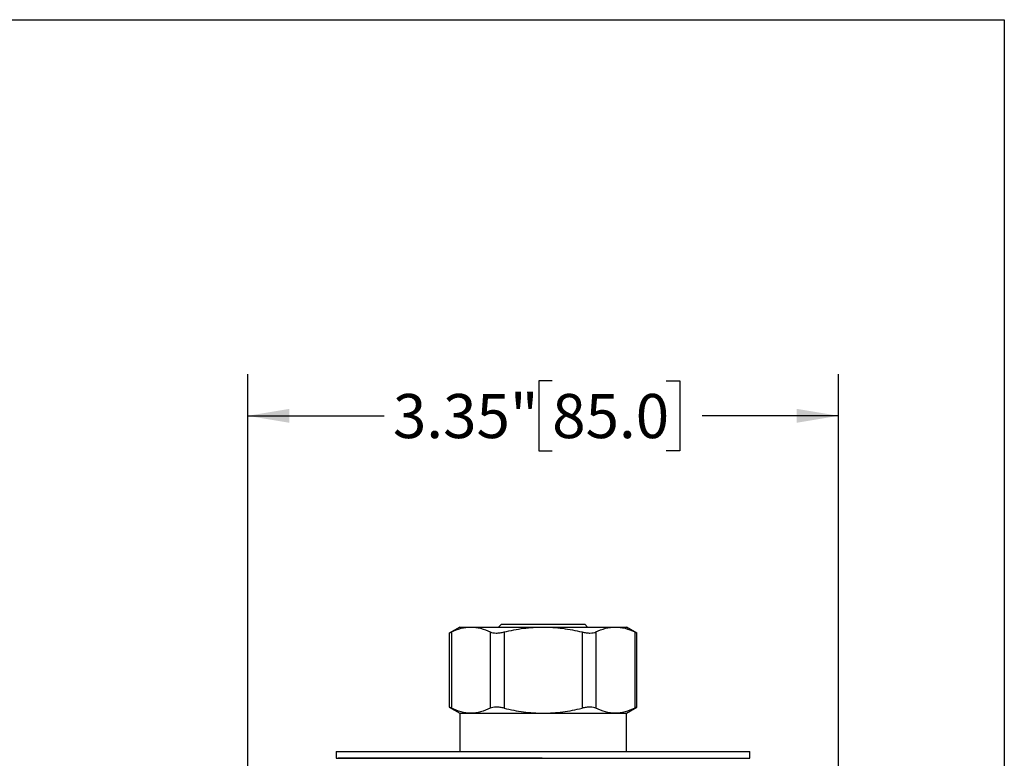
# Model space of a CAD drawing. Units: inches. Extents: x 0.2 to 10.8, y 0.2 to 8.3.
# Drawn here: x 8 to 10.8, y 6.2 to 8.3 of the extents above; entities that cross this region are included whole.
import ezdxf

# ---------------------------------------------------------------- set-up
doc = ezdxf.new("R2010")
doc.units = ezdxf.units.IN
doc.header["$MEASUREMENT"] = 0
doc.layers.add('SKETCH', color=7, linetype='Continuous')
doc.layers.add('TITLE_BLOCK', color=7, linetype='Continuous')
doc.styles.add('SLDTEXTSTYLE0', font='TXT', dxfattribs={"width": 0.75})
doc.dimstyles.new('SLDDIMSTYLE0', dxfattribs={"dimtxt": 0.125, "dimasz": 0.11811, "dimexe": 0, "dimexo": 0.0625, "dimgap": 0.03125, "dimtad": 0, "dimtih": 1, "dimtoh": 1, "dimlfac": 2, "dimrnd": 1e-09, "dimzin": 12, "dimdsep": 46, "dimtxsty": 'SLDTEXTSTYLE0', "dimsah": 1, "dimcen": 0.09, "dimadec": 0, "dimazin": 3, "dimtfac": 1, "dimtofl": 0, "dimtmove": 0, "dimatfit": 3, "dimfxl": 0, "dimfrac": 2, "dimtolj": 1, "dimtzin": 12, "dimarcsym": 0})

# ---------------------------------------------------------------- blocks, each defined once
blk = doc.blocks.new('_D')
at = {"layer": 'SKETCH'}
for p, q in [((8.6601, 4.5134), (8.6601, 7.2988)), ((9.5225, 7.2799), (9.4845, 7.2799)), ((9.4845, 7.2799), (9.4845, 7.0815)), ((9.8458, 7.2799), (9.8839, 7.2799)), ((9.8839, 7.2799), (9.8839, 7.0815)), ((10.3334, 4.5134), (10.3334, 7.2988)), ((8.6601, 7.1807), (9.0462, 7.1807)), ((10.3334, 7.1807), (9.9473, 7.1807)), ((9.4845, 7.0815), (9.5225, 7.0815)), ((9.8839, 7.0815), (9.8458, 7.0815))]:
    blk.add_line(p, q, dxfattribs=at)
for points in [[(8.6601, 7.1807), (8.7783, 7.161), (8.7783, 7.2004)], [(10.3334, 7.1807), (10.2153, 7.2004), (10.2153, 7.161)]]:
    blk.add_solid(points, dxfattribs=at)
at = {"layer": 'SKETCH', "char_height": 0.125, "attachment_point": 1, "style": 'SLDTEXTSTYLE0'}
for s, insert in [('3.35"', (9.0715, 7.2426)), ('85.0', (9.5225, 7.2426))]:
    blk.add_mtext(s, dxfattribs=dict(at, insert=insert))

msp = doc.modelspace()

# ---------------------------------------------------------------- linework, layer by layer
at = {"color": 7, "linetype": 'Continuous', "lineweight": 25}
for p, q in [((9.2605, 6.5823), (9.231, 6.5653)), ((9.2605, 6.5823), (9.2922, 6.5823)), ((9.2922, 6.5823), (9.4968, 6.5823)), ((9.3786, 6.5902), (9.3708, 6.5823)), ((9.3786, 6.5902), (9.4968, 6.5902)), ((9.4968, 6.5902), (9.6149, 6.5902)), ((9.4968, 6.5823), (9.7013, 6.5823)), ((9.6227, 6.5823), (9.6149, 6.5902)), ((9.7013, 6.5823), (9.733, 6.5823)), ((9.7625, 6.5653), (9.733, 6.5823)), ((9.231, 6.5655), (9.231, 6.355)), ((9.2371, 6.5682), (9.2371, 6.3523)), ((9.3473, 6.5682), (9.3473, 6.3523)), ((9.3866, 6.5682), (9.3866, 6.3523)), ((9.607, 6.5682), (9.607, 6.3523)), ((9.6462, 6.5682), (9.6462, 6.3523)), ((9.7564, 6.5682), (9.7564, 6.3523)), ((9.7625, 6.355), (9.7625, 6.5655)), ((9.231, 6.3553), (9.2605, 6.3382)), ((9.2605, 6.3382), (9.2605, 6.2299)), ((9.2605, 6.3382), (9.2922, 6.3382)), ((9.2922, 6.3382), (9.4968, 6.3382)), ((9.4968, 6.3382), (9.7013, 6.3382)), ((9.7013, 6.3382), (9.733, 6.3382)), ((9.733, 6.3382), (9.7625, 6.3553)), ((9.733, 6.2299), (9.733, 6.3382)), ((8.9111, 6.2299), (8.9111, 6.2103)), ((8.9111, 6.2299), (9.4968, 6.2299)), ((9.4968, 6.2299), (10.0824, 6.2299)), ((10.0824, 6.2103), (10.0824, 6.2299)), ((8.9111, 6.2103), (9.4968, 6.2103)), ((9.4938, 6.2103), (8.9161, 6.2103)), ((9.4968, 6.2103), (10.0824, 6.2103))]:
    msp.add_line(p, q, dxfattribs=at)
for points, knots in [([(9.2371, 6.5682), (9.2462, 6.5726), (9.2553, 6.5762), (9.2737, 6.581), (9.2829, 6.5823), (9.2922, 6.5823)], [0, 0, 0, 0, 0.5, 0.5, 1, 1, 1, 1]), ([(9.2922, 6.5823), (9.3014, 6.5823), (9.3107, 6.581), (9.3291, 6.5762), (9.3382, 6.5726), (9.3473, 6.5682)], [0, 0, 0, 0, 0.5, 0.5, 1, 1, 1, 1]), ([(9.3866, 6.5682), (9.4046, 6.5726), (9.423, 6.5762), (9.4598, 6.581), (9.4783, 6.5823), (9.4968, 6.5823)], [0, 0, 0, 0, 0.5, 0.5, 1, 1, 1, 1]), ([(9.4968, 6.5823), (9.506, 6.5823), (9.5153, 6.582), (9.5338, 6.5807), (9.5431, 6.5798), (9.5709, 6.5761), (9.589, 6.5726), (9.607, 6.5682)], [0, 0, 0, 0, 0.25, 0.25, 0.5, 0.5, 1, 1, 1, 1]), ([(9.6462, 6.5682), (9.6553, 6.5726), (9.6644, 6.5762), (9.6828, 6.581), (9.692, 6.5823), (9.7013, 6.5823)], [0, 0, 0, 0, 0.5, 0.5, 1, 1, 1, 1]), ([(9.7013, 6.5823), (9.7106, 6.5823), (9.7199, 6.581), (9.7383, 6.5762), (9.7474, 6.5726), (9.7564, 6.5682)], [0, 0, 0, 0, 0.5, 0.5, 1, 1, 1, 1]), ([(9.2315, 6.5655), (9.2313, 6.5654), (9.2308, 6.5651), (9.2333, 6.5663), (9.2362, 6.5678), (9.2371, 6.5682)], [0, 0, 0, 0, 0.183241, 0.759362, 1, 1, 1, 1]), ([(9.3473, 6.5682), (9.3492, 6.5672), (9.3516, 6.5665), (9.3572, 6.5655), (9.3604, 6.5653), (9.3673, 6.5652), (9.3711, 6.5655), (9.3787, 6.5665), (9.3826, 6.5672), (9.3866, 6.5682)], [0, 0, 0, 0, 0.25, 0.25, 0.5, 0.5, 0.75, 0.75, 1, 1, 1, 1]), ([(9.607, 6.5682), (9.6109, 6.5672), (9.6148, 6.5665), (9.6224, 6.5655), (9.6262, 6.5653), (9.6331, 6.5652), (9.6363, 6.5655), (9.6418, 6.5665), (9.6443, 6.5672), (9.6462, 6.5682)], [0, 0, 0, 0, 0.25, 0.25, 0.5, 0.5, 0.75, 0.75, 1, 1, 1, 1]), ([(9.7564, 6.5682), (9.7585, 6.5672), (9.762, 6.5655), (9.762, 6.5655), (9.762, 6.5655)], [0, 0, 0, 0, 0.5913808, 1, 1, 1, 1]), ([(9.2371, 6.3523), (9.235, 6.3533), (9.2315, 6.355), (9.2315, 6.355), (9.2315, 6.355)], [0, 0, 0, 0, 0.59138, 1, 1, 1, 1]), ([(9.2922, 6.3382), (9.283, 6.3382), (9.2736, 6.3395), (9.2552, 6.3443), (9.2461, 6.3479), (9.2371, 6.3523)], [0, 0, 0, 0, 0.5, 0.5, 1, 1, 1, 1]), ([(9.3473, 6.3523), (9.3382, 6.3479), (9.3291, 6.3443), (9.3107, 6.3395), (9.3015, 6.3382), (9.2922, 6.3382)], [0, 0, 0, 0, 0.5, 0.5, 1, 1, 1, 1]), ([(9.3866, 6.3523), (9.3826, 6.3533), (9.3788, 6.354), (9.3711, 6.355), (9.3674, 6.3552), (9.3605, 6.3553), (9.3572, 6.355), (9.3517, 6.354), (9.3492, 6.3533), (9.3473, 6.3523)], [0, 0, 0, 0, 0.25, 0.25, 0.5, 0.5, 0.75, 0.75, 1, 1, 1, 1]), ([(9.3866, 6.3523), (9.4046, 6.3479), (9.423, 6.3443), (9.4598, 6.3395), (9.4783, 6.3382), (9.4968, 6.3382)], [0, 0, 0, 0, 0.5, 0.5, 1, 1, 1, 1]), ([(9.4968, 6.3382), (9.506, 6.3382), (9.5153, 6.3385), (9.5338, 6.3398), (9.5431, 6.3407), (9.5709, 6.3444), (9.589, 6.3479), (9.607, 6.3523)], [0, 0, 0, 0, 0.25, 0.25, 0.5, 0.5, 1, 1, 1, 1]), ([(9.6462, 6.3523), (9.6443, 6.3533), (9.6419, 6.354), (9.6363, 6.355), (9.6331, 6.3552), (9.6262, 6.3553), (9.6225, 6.355), (9.6148, 6.354), (9.6109, 6.3533), (9.607, 6.3523)], [0, 0, 0, 0, 0.25, 0.25, 0.5, 0.5, 0.75, 0.75, 1, 1, 1, 1]), ([(9.7013, 6.3382), (9.6921, 6.3382), (9.6828, 6.3395), (9.6644, 6.3443), (9.6553, 6.3479), (9.6462, 6.3523)], [0, 0, 0, 0, 0.5, 0.5, 1, 1, 1, 1]), ([(9.7564, 6.3523), (9.7473, 6.3479), (9.7382, 6.3443), (9.7199, 6.3395), (9.7106, 6.3382), (9.7013, 6.3382)], [0, 0, 0, 0, 0.5, 0.5, 1, 1, 1, 1]), ([(9.762, 6.355), (9.7622, 6.3551), (9.7627, 6.3554), (9.7602, 6.3542), (9.7573, 6.3527), (9.7564, 6.3523)], [0, 0, 0, 0, 0.183242, 0.759364, 1, 1, 1, 1])]:
    msp.add_open_spline(points, degree=3, knots=knots, dxfattribs=at)
at = {"layer": 'TITLE_BLOCK'}
for p, q in [((0.1969, 8.3031), (10.8031, 8.3031)), ((10.8031, 8.3031), (10.8031, 0.1969))]:
    msp.add_line(p, q, dxfattribs=at)

# ---------------------------------------------------------------- dimensions: what is measured, and where the dimension line sits
at = {"layer": 'SKETCH'}
dim = msp.add_linear_dim(base=(10.3334, 7.1807), p1=(8.6601, 4.474), p2=(10.3334, 4.474), dimstyle='SLDDIMSTYLE0', dxfattribs=at)
dim.commit()
dim.dimension.update_dxf_attribs({"geometry": '_D', "text_midpoint": (9.4968, 7.1807), "dimtype": 160})

doc.saveas('drawing.dxf')
